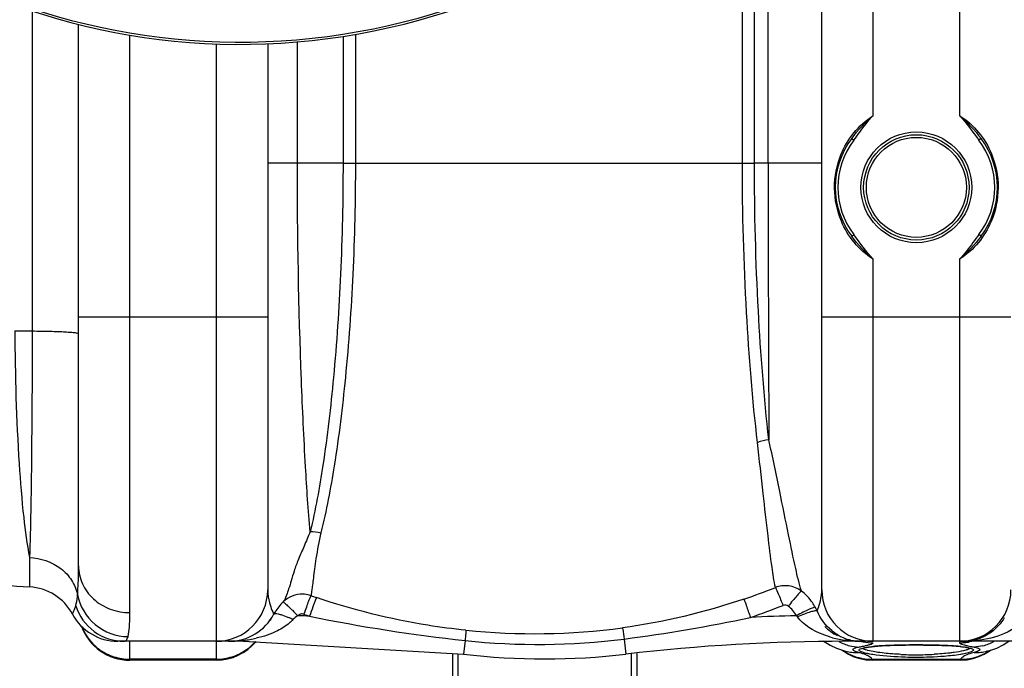
# Model space of a CAD drawing. Units: millimetres. Extents: x -1939 to 4034, y -305 to 3543.
# Drawn here: x -777 to -413, y 149 to 389 of the extents above; entities that cross this region are included whole.
import ezdxf

# ---------------------------------------------------------------- set-up
doc = ezdxf.new("R2010")
doc.units = ezdxf.units.MM
doc.header["$LTSCALE"] = 46.255
doc.header["$PDMODE"] = 3
doc.header["$PDSIZE"] = 0.3125
doc.layers.get('0').update_dxf_attribs({"linetype": 'CONTINUOUS'})
doc.layers.get('Defpoints').update_dxf_attribs({"linetype": 'CONTINUOUS'})
doc.layers.add('AM_5', color=3, linetype='CONTINUOUS', lineweight=25)
doc.layers.add('RUNDUNGEN', color=7, linetype='CONTINUOUS')
doc.styles.get("Standard").update_dxf_attribs({"font": 'txt', "width": 0.7})
doc.dimstyles.new('AM_DIN$0', dxfattribs={"dimtxt": 3.5, "dimasz": 2.5, "dimexe": 1, "dimexo": 1, "dimgap": 1.5, "dimtad": 1, "dimdsep": 46, "dimtxsty": 'STANDARD', "dimcen": 0, "dimclrd": 256, "dimclre": 256, "dimclrt": 2, "dimadec": 0, "dimazin": 2, "dimtp": 0.1, "dimtm": 0.1, "dimtfac": 0.71, "dimtdec": 3, "dimtmove": 0, "dimatfit": 3, "dimfxl": 1, "dimlwd": -1, "dimlwe": -1, "dimarcsym": 0})

# ---------------------------------------------------------------- blocks, each defined once
blk = doc.blocks.new('*D15')
at = {"layer": 'AM_5', "ltscale": 10, "transparency": 16777216}
for p, q in [((-722.53, 1230.23), (2558.95, 1230.23)), ((2557.95, 1200.23), (2557.95, 26.26)), ((-461.57, -3.74), (2558.95, -3.74))]:
    blk.add_line(p, q, dxfattribs=at)
for points in [[(2552.95, 1200.23), (2562.95, 1200.23), (2557.95, 1230.23)], [(2552.95, 26.26), (2562.95, 26.26), (2557.95, -3.74)]]:
    blk.add_solid(points, dxfattribs=at)
at = {"layer": 'Defpoints', "color": 0, "ltscale": 10, "transparency": 16777216}
for p in [(-723.53, 1230.23), (-462.57, -3.74), (2557.95, -3.74)]:
    blk.add_point(p, dxfattribs=at)
at = {"layer": 'AM_5', "color": 2, "ltscale": 10, "transparency": 16777216, "insert": (2525.45, 613.24), "char_height": 35, "attachment_point": 5, "rotation": 90}
blk.add_mtext('1180', dxfattribs=at)

msp = doc.modelspace()

# ---------------------------------------------------------------- linework, layer by layer
at = {"color": 7, "linetype": 'Continuous'}
for p, q in [((-480.432, 178.227), (-480.432, 505.534)), ((-755.432, 187.16), (-755.432, 387.578)), ((-685.432, 380.373), (-685.432, 178.227)), ((-683.166, 169.227), (-682.72, 170.01)), ((-682.723, 170.005), (-683.165, 169.229)), ((-683.165, 169.228), (-683.165, 169.229)), ((-694.37, 159.227), (-740.9, 159.227)), ((-694.37, 159.227), (-612.986, 154.48)), ((-479.921, 159.38), (-477.33, 157.753)), ((-477.33, 157.753), (-474.948, 156.656)), ((-474.948, 156.656), (-472.753, 155.894)), ((-395.605, 159.227), (-471.495, 159.227)), ((-465.79, 159.227), (-465.789, 159.227)), ((-463.859, 156.989), (-463.017, 157.116)), ((-460.907, 157.347), (-459.644, 157.45)), ((-456.716, 157.626), (-455.059, 157.698)), ((-447.342, 157.861), (-445.432, 157.867)), ((-445.432, 157.867), (-442.808, 157.855)), ((-442.808, 157.855), (-440.407, 157.824)), ((-440.407, 157.824), (-438.132, 157.773)), ((-438.132, 157.773), (-436.006, 157.706)), ((-436.006, 157.706), (-434.045, 157.621)), ((-427.658, 159.227), (-427.655, 159.227)), ((-427.046, 156.996), (-426.233, 156.843)), ((-426.233, 156.843), (-425.633, 156.693)), ((-425.633, 156.693), (-425.451, 156.636)), ((-415.707, 156.74), (-413.336, 157.86)), ((-413.336, 157.86), (-411.208, 159.227)), ((-616.894, 145.227), (-616.894, 154.708)), ((-614.894, 145.227), (-614.894, 154.591)), ((-550.894, 154.595), (-550.894, 145.227)), ((-548.894, 154.712), (-548.894, 145.227)), ((-472.845, 155.926), (-472.324, 155.53)), ((-472.753, 155.894), (-471.66, 155.584)), ((-472.324, 155.53), (-470.52, 154.444)), ((-471.726, 155.601), (-471.66, 155.584)), ((-471.726, 155.601), (-471.623, 155.573)), ((-470.52, 154.444), (-468.541, 153.537)), ((-419.138, 155.601), (-419.213, 155.581)), ((-418.476, 155.575), (-418.019, 155.925)), ((-704.432, 152.227), (-736.432, 152.227)), ((-464.13, 152.396), (-461.596, 152.227)), ((-429.25, 152.227), (-461.614, 152.227)), ((-461.594, 152.227), (-461.595, 152.227)), ((-429.27, 152.227), (-429.27, 152.227)), ((-429.269, 152.227), (-426.683, 152.403))]:
    msp.add_line(p, q, dxfattribs=at)
at = {"color": 9, "linetype": 'Continuous'}
for p, q in [((-500.251, 336.238), (-500.251, 475.786)), ((-505.334, 336.233), (-505.334, 469.442)), ((-509.787, 336.227), (-509.787, 464.237)), ((-772.556, 392.531), (-772.556, 274.077)), ((-736.432, 169.84), (-736.432, 383.61)), ((-657.556, 383.102), (-657.556, 336.227)), ((-652.972, 383.853), (-652.972, 336.227)), ((-704.432, 380.348), (-704.432, 159.227)), ((-674.446, 336.227), (-674.446, 381.067)), ((-674.446, 336.227), (-685.432, 336.227)), ((-657.556, 336.227), (-674.446, 336.227)), ((-657.556, 336.227), (-505.334, 336.227)), ((-500.251, 336.238), (-505.334, 336.233)), ((-480.432, 336.227), (-500.251, 336.227)), ((-685.432, 279.227), (-755.432, 279.227)), ((-410.432, 279.227), (-480.432, 279.227)), ((-461.432, 159.227), (-461.432, 279.227)), ((-429.432, 279.227), (-429.432, 159.227)), ((-778.979, 274.077), (-772.556, 274.077)), ((-773.567, 190.25), (-773.567, 184.916)), ((-773.567, 184.916), (-773.566, 180.551)), ((-773.566, 180.551), (-773.567, 179.331)), ((-683.272, 169.446), (-683.165, 169.229)), ((-683.165, 169.229), (-683.165, 169.229)), ((-736.432, 152.227), (-736.432, 159.042)), ((-704.432, 159.042), (-704.432, 152.227)), ((-694.37, 159.553), (-694.37, 159.227)), ((-612.397, 159.523), (-612.986, 154.48)), ((-553.532, 160.068), (-552.879, 154.48)), ((-471.495, 159.599), (-471.495, 159.326)), ((-471.495, 159.326), (-471.495, 159.227)), ((-429.432, 158.917), (-429.432, 158.675)), ((-704.432, 152.589), (-736.432, 152.589)), ((-461.595, 152.227), (-461.746, 152.589)), ((-461.746, 152.589), (-429.119, 152.589)), ((-429.119, 152.589), (-429.27, 152.227))]:
    msp.add_line(p, q, dxfattribs=at)
at = {"color": 7, "linetype": 'Continuous'}
for points in [[(-465.754, 156.495), (-465.73, 156.508), (-465.509, 156.602), (-465.106, 156.728), (-464.559, 156.858), (-463.859, 156.989)], [(-463.017, 157.116), (-462.031, 157.236), (-460.907, 157.347)], [(-459.644, 157.45), (-458.246, 157.544), (-456.716, 157.626)], [(-455.059, 157.698), (-453.283, 157.758), (-451.396, 157.805)], [(-451.396, 157.805), (-449.411, 157.84), (-447.342, 157.861)], [(-434.045, 157.621), (-432.263, 157.522), (-430.667, 157.408)], [(-430.667, 157.408), (-429.263, 157.281), (-428.054, 157.143), (-427.046, 156.996)], [(-419.213, 155.581), (-417.899, 155.96), (-415.707, 156.74)], [(-468.541, 153.537), (-466.404, 152.844), (-464.13, 152.396)], [(-426.683, 152.403), (-424.402, 152.859), (-422.261, 153.562)], [(-422.261, 153.562), (-420.281, 154.478), (-418.476, 155.575)], [(-419.338, 155.552), (-419.428, 155.517), (-419.302, 155.556), (-419.138, 155.601)]]:
    msp.add_lwpolyline(points, dxfattribs=at)
for centre, radius, start, end in [((-695.432, 627.227), 247.056, 195, 165), ((-769.011, 279.227), 100, 224.99883, 267.38884), ((-774.432, 160.35), 19, 28.06239, 87.38884), ((-704.432, 178.227), 19, 270, 0), ((-672.73, 166.661), 9.997, 88.13401, 134.397), ((-672.736, 166.627), 10.031, 74.50927, 88.10673), ((-672.726, 166.676), 9.981, 70.99093, 74.48664), ((-461.432, 178.227), 19, 180, 270), ((-429.432, 178.227), 19, 270, 0), ((-666.356, 160.166), 19.098, 134.42783, 148.9874), ((-740.9, 178.227), 19, 208.06239, 270), ((-740.899, 178.227), 19, 208.06106, 269.99718), ((-699.899, 178.227), 19, 270, 332.13645), ((-736.432, 171.227), 19, 199.64711, 270), ((-465.966, 178.227), 19, 225.28011, 242.7445), ((-704.432, 171.227), 19, 270, 320.69678), ((-471.495, -540.773), 700, 89.999993, 96.676425), ((-465.821, 176.306), 17.078, 256.70343, 263.8331), ((-465.794, 176.573), 17.346, 263.83662, 269.29694), ((-465.789, 179.857), 20.63, 268.62062, 269.99817), ((-465.787, 177.033), 17.807, 269.29309, 269.9916), ((-582.932, 411.227), 258.5, 263.32357, 276.67643)]:
    msp.add_arc(centre, radius, start, end, dxfattribs=at)
at = {"color": 9, "linetype": 'Continuous'}
for centre, radius, start, end in [((-695.432, 627.227), 246.237, 195, 165), ((18955.776, 333.066), 19456.027, 179.9906587, 180.2924904), ((-584.081, 396.348), 233.809, 288.65784, 291.71004), ((-668.842, 178.238), 16.59, 180.03847, 185.7302), ((-584.825, 421.331), 259.417, 250.95516, 251.44081), ((-499.671, 162.565), 19.231, 34.75712, 52.48686), ((-424.033, 85.645), 259.464, 160.56935, 161.37326), ((-584.135, 396.038), 240.731, 288.7338, 291.79823), ((-499.712, 162.551), 19.273, 28.7969, 34.72152), ((-499.625, 162.616), 19.166, 24.17071, 28.75453), ((-692.696, 134.77), 36.474, 62.88789, 65.88302), ((-694.37, -540.773), 709.714, 88.024706, 88.373836), ((-584.884, 422.19), 267.541, 250.98483, 251.47046), ((-546.463, 769.388), 613.419, 258.390538, 263.829548), ((-624.577, 715.799), 560.254, 277.28526, 282.13327), ((-471.495, -540.773), 709.714, 91.480689, 92.852936), ((-494.013, 164.783), 5.73, 37.16895, 43.16694), ((-736.775, 171.393), 18.663, 201.12348, 207.28633), ((-586.89, 411.424), 249.39, 264.20439, 277.54579), ((-700.365, 207.826), 48.644, 277.07951, 282.69165), ((-466.658, 198.004), 38.702, 255.40031, 259.00892), ((-465.764, 176.339), 17.128, 238.82872, 244.58024), ((-465.837, 176.195), 16.967, 244.59493, 256.66733), ((-699.899, 206.505), 47.279, 269.9998, 271.72106), ((-699.862, 205.673), 46.445, 271.70704, 276.79172), ((-704.349, 171.602), 18.997, 305.69596, 314.65128), ((-704.322, 171.575), 18.959, 314.65058, 319.21203), ((-585.295, 411.477), 253.408, 263.86046, 277.20064), ((-465.909, 174.026), 16.972, 241.11999, 255.73978), ((-466.054, 201.133), 41.888, 259.01442, 262.53654), ((-465.998, 200.975), 41.74, 262.43239, 263.55742), ((-465.812, 202.895), 43.668, 263.59679, 270.0293), ((-461.382, 177.932), 19.259, 256.8438, 258.75366), ((-461.416, 177.726), 19.05, 258.73166, 269.95099), ((-454.54, 85.68), 71.957, 94.46857, 95.47179), ((-452.721, 62.585), 95.123, 93.69538, 94.47692), ((-450.587, 29.406), 128.371, 92.51137, 93.6915), ((-448.476, -15.335), 173.162, 92.12423, 92.56057), ((-447.13, -52.416), 210.267, 91.41347, 92.11624), ((-445.7, -110.901), 268.769, 90.16481, 91.41051), ((-445.433, -142.55), 300.419, 89.99992, 90.1985), ((-445.382, -130.629), 288.498, 89.04539, 90.01006), ((-444.894, -99.31), 257.176, 88.74599, 89.03784), ((-444.536, -82.794), 240.655, 88.56303, 88.74496), ((-444.014, -62.456), 220.311, 88.17881, 88.56622), ((-443.307, -40.003), 197.847, 87.91413, 88.17674), ((-442.751, -24.668), 182.502, 87.70582, 87.91343), ((-441.764, -0.693), 158.506, 87.11149, 87.71533), ((-440.612, 22.541), 135.244, 86.82149, 87.10309), ((-439.912, 35.149), 122.616, 86.52762, 86.82149), ((-438.568, 56.697), 101.026, 85.62854, 86.54798), ((-437.193, 75.064), 82.608, 85.2896, 85.60849), ((-436.324, 85.529), 72.107, 84.73452, 85.29498), ((-435.123, 98.486), 59.094, 83.97417, 84.74092), ((-429.437, 177.508), 18.832, 270.01405, 275.56016), ((-427.659, 175.111), 15.885, 270.00566, 275.47282), ((-427.657, 200.801), 41.574, 269.9996, 273.04738), ((-429.471, 177.869), 19.195, 275.55626, 281.25006), ((-414.867, 208.868), 52.579, 257.31453, 258.4829), ((-427.703, 175.432), 16.208, 275.51924, 287.35621), ((-427.633, 200.332), 41.105, 273.04809, 276.29073), ((-410.273, 231.359), 75.535, 258.47404, 259.47599), ((-424.957, 174.025), 16.972, 284.26623, 298.88427), ((-736.438, 171.754), 19.166, 234.38141, 252.17942), ((-736.413, 171.935), 19.346, 252.27179, 269.94196), ((-704.452, 171.935), 19.346, 270.05804, 287.72816), ((-704.4, 171.706), 19.112, 287.78871, 296.71997), ((-704.379, 171.665), 19.067, 296.71893, 303.9867), ((-704.285, 171.52), 18.893, 303.99585, 305.68247), ((-462.156, 171.162), 18.559, 236.71596, 248.19696), ((-467.655, 170.865), 15.795, 255.31492, 273.11731), ((-462.111, 171.32), 18.723, 248.24903, 255.77234), ((-473.839, 127.979), 28.014, 74.1506, 75.43897), ((-462.024, 171.641), 19.055, 255.75772, 259.58249), ((-445.573, 277.128), 122.884, 267.36387, 268.73715), ((-445.424, 282.681), 128.439, 268.72541, 269.99624), ((-445.348, 277.661), 123.419, 269.96084, 273.00303), ((-428.836, 171.621), 19.034, 269.14938, 283.37419), ((-429.187, 163.725), 8.058, 288.6573, 290.653), ((-428.766, 171.355), 18.759, 283.35284, 291.74525), ((-423.209, 170.865), 15.795, 266.88044, 284.65343), ((-428.709, 171.163), 18.559, 291.80285, 303.28346), ((-462.033, 171.566), 18.979, 259.56767, 270.86741)]:
    msp.add_arc(centre, radius, start, end, dxfattribs=at)
for points, knots in [([(-669.728, 199.744), (-670.426, 207.77), (-671.671, 226.472), (-673.786, 271.954), (-674.444, 309.435), (-674.446, 336.227)], [0, 0, 0, 0, 0.1769451, 0.4115805, 1, 1, 1, 1]), ([(-657.556, 336.227), (-657.556, 322.502), (-658.131, 296.024), (-660.63, 258.712), (-664.347, 226.889), (-667.742, 207.88), (-669.728, 199.744)], [0, 0, 0, 0, 0.2999521, 0.5786132, 0.816979, 1, 1, 1, 1]), ([(-652.972, 336.227), (-652.972, 322.489), (-653.578, 295.972), (-656.21, 258.585), (-660.122, 226.657), (-663.691, 207.573), (-665.771, 199.4)], [0, 0, 0, 0, 0.2993185, 0.5776793, 0.8162545, 1, 1, 1, 1]), ([(-504.207, 232.796), (-506.082, 248.777), (-508.842, 283.231), (-509.792, 317.776), (-509.787, 336.227)], [0, 0, 0, 0, 0.4658389, 1, 1, 1, 1]), ([(-499.998, 233.745), (-501.784, 249.606), (-504.426, 283.746), (-505.341, 317.972), (-505.334, 336.233)], [0, 0, 0, 0, 0.4664001, 1, 1, 1, 1]), ([(-778.979, 274.077), (-778.895, 257.68), (-778.279, 234.63), (-776.026, 206.695), (-774.52, 195.147), (-773.567, 190.25)], [0, 0, 0, 0, 0.5850523, 0.8219784, 1, 1, 1, 1]), ([(-772.556, 274.077), (-772.572, 257.666), (-772.741, 229.722), (-773.144, 201.776), (-773.567, 190.25)], [0, 0, 0, 0, 0.5872543, 1, 1, 1, 1]), ([(-772.556, 274.077), (-770.331, 274.065), (-767.115, 274.021), (-763.053, 273.892), (-760.496, 273.776), (-758.462, 273.634), (-756.836, 273.497), (-756.05, 273.328), (-755.432, 273.221), (-755.432, 273.098)], [0, 0, 0, 0, 0.3880566, 0.5602336, 0.7097801, 0.8318077, 0.9224377, 0.9785955, 1, 1, 1, 1]), ([(-487.96, 177.82), (-488.791, 180.556), (-490.418, 187.47), (-492.95, 199.776), (-496.154, 215.669), (-498.593, 227.394), (-499.998, 233.746)], [0, 0, 0, 0, 0.1499132, 0.3720353, 0.6589267, 1, 1, 1, 1]), ([(-497.593, 179.124), (-498.12, 181.596), (-499.06, 187.997), (-500.482, 199.592), (-502.241, 214.994), (-503.492, 226.492), (-504.207, 232.796)], [0, 0, 0, 0, 0.1401976, 0.3584802, 0.6480976, 1, 1, 1, 1]), ([(-669.728, 199.745), (-670.468, 197.988), (-671.893, 194.589), (-673.986, 189.796), (-675.658, 185.528), (-676.604, 181.793), (-677.597, 178.841), (-678.378, 176.518), (-679.027, 174.902), (-679.475, 174.058), (-679.724, 173.804)], [0, 0, 0, 0, 0.2053386, 0.3970066, 0.5636233, 0.6982017, 0.8114481, 0.8992235, 0.9616604, 1, 1, 1, 1]), ([(-665.771, 199.4), (-666.441, 196.228), (-667.303, 191.753), (-668.124, 186.155), (-668.497, 182.877), (-668.835, 180.251), (-669.075, 178.272), (-669.284, 176.974), (-669.383, 176.311), (-669.475, 176.113)], [0, 0, 0, 0, 0.4123265, 0.5792198, 0.7193258, 0.8317748, 0.9161956, 0.9722808, 1, 1, 1, 1]), ([(-773.567, 190.25), (-769.475, 190.083), (-763.247, 187.959), (-757.722, 182.047), (-756.168, 178.378), (-755.769, 176.515)], [0, 0, 0, 0, 0.5135796, 0.7609971, 1, 1, 1, 1]), ([(-755.769, 176.515), (-755.704, 177.236), (-755.466, 180.779), (-755.433, 184.333), (-755.432, 187.16)], [0, 0, 0, 0, 0.2038275, 1, 1, 1, 1]), ([(-755.432, 187.16), (-755.432, 184.898), (-754.408, 180.259), (-750.115, 174.507), (-743.811, 170.715), (-738.896, 169.84), (-736.432, 169.84)], [0, 0, 0, 0, 0.2392264, 0.4849009, 0.7394155, 1, 1, 1, 1]), ([(-487.96, 177.82), (-489.299, 178.819), (-492.546, 180.152), (-496.03, 179.728), (-497.593, 179.124)], [0, 0, 0, 0, 0.4991548, 1, 1, 1, 1]), ([(-497.593, 179.124), (-497.168, 178.397), (-496.274, 176.16), (-495.324, 173.963), (-494.743, 172.52)], [0, 0, 0, 0, 0.351114, 1, 1, 1, 1]), ([(-756.473, 172.344), (-756.388, 172.606), (-756.028, 173.973), (-755.87, 175.383), (-755.769, 176.515)], [0, 0, 0, 0, 0.1947496, 1, 1, 1, 1]), ([(-755.769, 176.515), (-754.994, 172.299), (-750.265, 164.161), (-741.421, 161.001), (-737.105, 160.96)], [0, 0, 0, 0, 0.4982439, 1, 1, 1, 1]), ([(-685.349, 176.581), (-685.321, 176.301), (-685.192, 175.261), (-684.975, 174.234), (-684.777, 173.494)], [0, 0, 0, 0, 0.2692407, 1, 1, 1, 1]), ([(-669.474, 176.113), (-669.526, 176.082), (-669.592, 175.863), (-669.784, 175.496), (-670.021, 174.856), (-670.492, 173.641), (-671.177, 171.742), (-671.748, 170.128), (-672.054, 169.248)], [0, 0, 0, 0, 0.0246251, 0.0840465, 0.1765495, 0.2993711, 0.6192011, 1, 1, 1, 1]), ([(-667.394, 175.404), (-667.477, 175.349), (-667.566, 174.971), (-667.881, 174.34), (-668.249, 173.252), (-668.554, 172.43), (-668.72, 171.96)], [0, 0, 0, 0, 0.0813, 0.2833035, 0.5955563, 1, 1, 1, 1]), ([(-612.074, 163.308), (-616.784, 163.787), (-635.525, 166.264), (-653.966, 170.896), (-667.394, 175.404)], [0, 0, 0, 0, 0.2505142, 1, 1, 1, 1]), ([(-487.957, 177.818), (-488.199, 177.677), (-488.766, 177.047), (-489.84, 175.891), (-491.238, 174.2), (-492.266, 172.926), (-492.81, 172.235)], [0, 0, 0, 0, 0.1135117, 0.3361954, 0.6438478, 1, 1, 1, 1]), ([(-482.139, 170.463), (-481.956, 170.899), (-480.999, 173.373), (-480.432, 176.043), (-480.433, 178.226)], [0, 0, 0, 0, 0.1779263, 1, 1, 1, 1]), ([(-757.666, 169.288), (-757.648, 169.287), (-757.643, 169.395), (-757.554, 169.502), (-757.46, 169.769), (-757.231, 170.269), (-756.889, 171.144), (-756.617, 171.904), (-756.473, 172.344)], [0, 0, 0, 0, 0.016584, 0.0659119, 0.1475319, 0.2606056, 0.5761025, 1, 1, 1, 1]), ([(-756.473, 172.344), (-755.27, 168.63), (-750.406, 161.79), (-742.405, 159.227), (-738.513, 159.227)], [0, 0, 0, 0, 0.5008306, 1, 1, 1, 1]), ([(-684.777, 173.494), (-684.645, 173), (-684.221, 171.622), (-683.673, 170.285), (-683.272, 169.446)], [0, 0, 0, 0, 0.3548127, 1, 1, 1, 1]), ([(-679.723, 173.804), (-679.685, 173.838), (-679.493, 173.623), (-679.201, 173.447), (-678.677, 172.943), (-678.013, 172.342), (-677.198, 171.562), (-675.92, 170.328), (-674.922, 169.34), (-674.238, 168.655)], [0, 0, 0, 0, 0.0203272, 0.076785, 0.1679332, 0.2909239, 0.4413216, 0.6143711, 1, 1, 1, 1]), ([(-509.282, 174.828), (-508.915, 174.081), (-508.152, 171.795), (-507.327, 169.545), (-506.819, 168.061)], [0, 0, 0, 0, 0.3466244, 1, 1, 1, 1]), ([(-482.822, 171.835), (-482.91, 171.859), (-483.179, 171.797), (-483.958, 171.563), (-485.384, 170.937), (-487.461, 169.95), (-489.008, 169.145), (-489.834, 168.703)], [0, 0, 0, 0, 0.035387, 0.1019088, 0.3220727, 0.6352987, 1, 1, 1, 1]), ([(-737.105, 160.96), (-736.784, 162.101), (-736.491, 165.086), (-736.432, 168.052), (-736.432, 169.84)], [0, 0, 0, 0, 0.3985843, 1, 1, 1, 1]), ([(-683.167, 169.227), (-683.042, 169.459), (-682.05, 169.542), (-681.354, 169.348), (-680.837, 169.203)], [0, 0, 0, 0, 0.328843, 1, 1, 1, 1]), ([(-680.837, 169.203), (-680.609, 169.139), (-679.573, 168.817), (-678.566, 168.407), (-677.793, 168.061)], [0, 0, 0, 0, 0.2187387, 1, 1, 1, 1]), ([(-672.054, 169.248), (-672.426, 169.377), (-673.266, 169.407), (-673.975, 168.954), (-674.229, 168.654)], [0, 0, 0, 0, 0.5005394, 1, 1, 1, 1]), ([(-482.143, 170.463), (-482.221, 170.52), (-482.509, 170.54), (-483.317, 170.449), (-484.815, 170.028), (-486.976, 169.273), (-488.588, 168.616), (-489.447, 168.245)], [0, 0, 0, 0, 0.0375865, 0.1042484, 0.3231834, 0.6353448, 1, 1, 1, 1]), ([(-476.413, 160.552), (-477.615, 160.865), (-482.441, 162.382), (-487.127, 165.181), (-489.447, 168.245)], [0, 0, 0, 0, 0.244274, 1, 1, 1, 1]), ([(-474.629, 161.684), (-475.358, 162.125), (-478.532, 164.376), (-480.929, 167.684), (-482.139, 170.463)], [0, 0, 0, 0, 0.2194051, 1, 1, 1, 1]), ([(-403.815, 168.94), (-405.944, 165.86), (-412.427, 161.566), (-419.581, 159.866), (-423.129, 159.475)], [0, 0, 0, 0, 0.5118936, 1, 1, 1, 1]), ([(-412.888, 167.895), (-414.126, 165.893), (-417.084, 162.589), (-420.994, 160.547), (-422.868, 159.962)], [0, 0, 0, 0, 0.5452058, 1, 1, 1, 1]), ([(-676.074, 167.237), (-676.48, 166.8), (-678.182, 165.188), (-680.189, 163.926), (-681.742, 163.136)], [0, 0, 0, 0, 0.2552198, 1, 1, 1, 1]), ([(-554.141, 164.193), (-554.11, 164.043), (-553.899, 162.669), (-553.703, 161.293), (-553.533, 160.068)], [0, 0, 0, 0, 0.1102961, 1, 1, 1, 1]), ([(-612.074, 163.309), (-612.06, 162.929), (-612.23, 161.666), (-612.312, 160.405), (-612.396, 159.523)], [0, 0, 0, 0, 0.3001721, 1, 1, 1, 1]), ([(-738.513, 159.227), (-738.4, 159.227), (-737.873, 159.321), (-737.543, 159.831), (-737.375, 160.2)], [0, 0, 0, 0, 0.2180982, 1, 1, 1, 1]), ([(-468.69, 156.511), (-468.646, 156.54), (-468.422, 156.668), (-468.177, 156.754), (-467.98, 156.815)], [0, 0, 0, 0, 0.2011317, 1, 1, 1, 1]), ([(-467.98, 156.815), (-467.896, 156.841), (-467.506, 156.953), (-467.108, 157.037), (-466.796, 157.095)], [0, 0, 0, 0, 0.2169282, 1, 1, 1, 1]), ([(-466.796, 157.095), (-466.581, 157.135), (-465.797, 157.284), (-465.016, 157.445), (-464.451, 157.572)], [0, 0, 0, 0, 0.2744539, 1, 1, 1, 1]), ([(-460.341, 154.13), (-461.097, 154.233), (-462.456, 154.439), (-464.238, 154.815), (-465.413, 155.142), (-466.075, 155.449), (-466.438, 155.643), (-466.695, 156.129), (-465.978, 156.535), (-465.064, 156.793), (-464.198, 156.955), (-463.694, 157.032)], [0, 0, 0, 0, 0.2332719, 0.4201234, 0.5566945, 0.6055402, 0.6418372, 0.6845444, 0.7399182, 0.8440228, 1, 1, 1, 1]), ([(-464.628, 156.227), (-464.711, 156.26), (-464.98, 156.375), (-465.246, 156.514), (-465.398, 156.649)], [0, 0, 0, 0, 0.3065111, 1, 1, 1, 1]), ([(-464.451, 157.572), (-464.292, 157.608), (-463.732, 157.738), (-463.176, 157.881), (-462.782, 157.998)], [0, 0, 0, 0, 0.2845675, 1, 1, 1, 1]), ([(-463.694, 157.032), (-463.522, 157.059), (-462.76, 157.168), (-461.994, 157.252), (-461.401, 157.309)], [0, 0, 0, 0, 0.2259716, 1, 1, 1, 1]), ([(-462.782, 157.998), (-462.677, 158.029), (-462.335, 158.135), (-461.996, 158.255), (-461.774, 158.367)], [0, 0, 0, 0, 0.3061528, 1, 1, 1, 1]), ([(-461.774, 158.367), (-461.728, 158.39), (-461.604, 158.459), (-461.46, 158.553), (-461.436, 158.646)], [0, 0, 0, 0, 0.3496104, 1, 1, 1, 1]), ([(-461.436, 158.646), (-461.435, 158.651), (-461.433, 158.66), (-461.432, 158.67), (-461.432, 158.675)], [0, 0, 0, 0, 0.5075433, 1, 1, 1, 1]), ([(-429.432, 158.675), (-429.432, 158.577), (-429.128, 158.362), (-428.576, 158.146), (-427.606, 157.85), (-426.853, 157.672), (-426.414, 157.572)], [0, 0, 0, 0, 0.0902466, 0.2823294, 0.5857146, 1, 1, 1, 1]), ([(-428.92, 157.254), (-428.686, 157.229), (-427.855, 157.136), (-427.026, 157.019), (-426.436, 156.908)], [0, 0, 0, 0, 0.2814673, 1, 1, 1, 1]), ([(-426.436, 156.908), (-426.322, 156.887), (-425.922, 156.807), (-425.524, 156.712), (-425.245, 156.625)], [0, 0, 0, 0, 0.2833371, 1, 1, 1, 1]), ([(-425.465, 156.65), (-425.513, 156.608), (-425.782, 156.41), (-426.093, 156.28), (-426.345, 156.185)], [0, 0, 0, 0, 0.1913824, 1, 1, 1, 1]), ([(-424.069, 157.095), (-423.529, 156.994), (-422.854, 156.873), (-421.934, 156.423), (-421.932, 156.179)], [0, 0, 0, 0, 0.6922671, 1, 1, 1, 1]), ([(-466.796, 155.093), (-467.193, 155.196), (-467.855, 155.408), (-468.583, 155.687), (-469.055, 156.166), (-468.804, 156.435), (-468.69, 156.511)], [0, 0, 0, 0, 0.4273628, 0.707764, 0.8565231, 1, 1, 1, 1]), ([(-463.507, 153.94), (-463.615, 153.994), (-464.089, 154.217), (-464.578, 154.407), (-464.958, 154.541)], [0, 0, 0, 0, 0.2307827, 1, 1, 1, 1]), ([(-463.477, 155.858), (-463.587, 155.887), (-463.975, 155.995), (-464.359, 156.12), (-464.628, 156.227)], [0, 0, 0, 0, 0.281714, 1, 1, 1, 1]), ([(-461.746, 152.589), (-461.833, 152.716), (-462.318, 153.286), (-462.978, 153.678), (-463.507, 153.94)], [0, 0, 0, 0, 0.2069654, 1, 1, 1, 1]), ([(-459.645, 155.122), (-460.019, 155.175), (-461.304, 155.373), (-462.585, 155.619), (-463.477, 155.858)], [0, 0, 0, 0, 0.2901392, 1, 1, 1, 1]), ([(-445.432, 153.253), (-446.803, 153.253), (-451.781, 153.329), (-456.764, 153.643), (-460.341, 154.13)], [0, 0, 0, 0, 0.2751782, 1, 1, 1, 1]), ([(-451.224, 154.374), (-452, 154.41), (-454.814, 154.569), (-457.623, 154.832), (-459.645, 155.122)], [0, 0, 0, 0, 0.2753982, 1, 1, 1, 1]), ([(-432.038, 153.941), (-433.031, 153.828), (-437.484, 153.405), (-441.96, 153.253), (-445.432, 153.253)], [0, 0, 0, 0, 0.2235624, 1, 1, 1, 1]), ([(-431.441, 155.09), (-431.993, 155.013), (-434.465, 154.705), (-436.952, 154.514), (-438.882, 154.412)], [0, 0, 0, 0, 0.2238877, 1, 1, 1, 1]), ([(-428.308, 154.478), (-428.585, 154.427), (-429.824, 154.216), (-431.07, 154.051), (-432.038, 153.941)], [0, 0, 0, 0, 0.2246853, 1, 1, 1, 1]), ([(-427.133, 155.928), (-427.418, 155.847), (-428.837, 155.488), (-430.285, 155.251), (-431.441, 155.09)], [0, 0, 0, 0, 0.2023382, 1, 1, 1, 1]), ([(-427.358, 153.94), (-427.557, 153.842), (-428.207, 153.489), (-428.825, 153.02), (-429.119, 152.589)], [0, 0, 0, 0, 0.2985215, 1, 1, 1, 1]), ([(-424.559, 156.335), (-424.469, 156.278), (-424.306, 156.168), (-424.262, 155.856), (-424.509, 155.607), (-425.132, 155.251), (-426.439, 154.852), (-427.603, 154.606), (-428.308, 154.478)], [0, 0, 0, 0, 0.0655862, 0.1123995, 0.1725029, 0.2645569, 0.5592339, 1, 1, 1, 1]), ([(-424.069, 155.093), (-424.39, 155.01), (-425.51, 154.698), (-426.614, 154.309), (-427.358, 153.94)], [0, 0, 0, 0, 0.2856753, 1, 1, 1, 1]), ([(-425.245, 156.625), (-425.175, 156.603), (-424.939, 156.524), (-424.707, 156.428), (-424.559, 156.335)], [0, 0, 0, 0, 0.2966927, 1, 1, 1, 1]), ([(-422.171, 155.826), (-422.265, 155.756), (-422.86, 155.418), (-423.524, 155.235), (-424.069, 155.093)], [0, 0, 0, 0, 0.1724309, 1, 1, 1, 1]), ([(-421.932, 156.179), (-421.932, 156.08), (-422.025, 155.943), (-422.134, 155.854), (-422.171, 155.826)], [0, 0, 0, 0, 0.6816255, 1, 1, 1, 1])]:
    msp.add_open_spline(points, degree=3, knots=knots, dxfattribs=at)
for points in [[(-499.998, 233.745), (-501.432, 233.634), (-502.867, 233.32), (-504.207, 232.796)], [(-509.282, 174.827), (-523.84, 169.907), (-538.909, 166.227), (-554.141, 164.193)], [(-492.81, 172.235), (-493.323, 172.636), (-494.138, 172.762), (-494.743, 172.52)], [(-489.834, 168.703), (-490.565, 170.058), (-491.596, 171.288), (-492.81, 172.235)], [(-674.238, 168.655), (-674.909, 168.27), (-675.547, 167.802), (-676.074, 167.237)], [(-684.134, 167.236), (-684.351, 167.152), (-684.559, 167.013), (-684.699, 166.827)], [(-753.362, 162.838), (-752.015, 160.228), (-749.985, 157.886), (-747.6, 156.174)], [(-737.375, 160.2), (-737.264, 160.445), (-737.178, 160.701), (-737.105, 160.96)], [(-681.742, 163.136), (-684.239, 161.867), (-686.945, 160.986), (-689.677, 160.371)], [(-696.008, 159.629), (-695.473, 159.741), (-694.895, 159.705), (-694.37, 159.553)], [(-469.749, 159.686), (-470.319, 159.806), (-470.936, 159.764), (-471.495, 159.599)], [(-470.09, 157.577), (-469.014, 157.305), (-467.905, 157.14), (-466.796, 157.095)], [(-420.775, 157.577), (-421.851, 157.304), (-422.96, 157.139), (-424.069, 157.095)], [(-464.958, 154.541), (-465.364, 154.683), (-465.775, 154.81), (-466.188, 154.928)], [(-426.61, 156.09), (-426.783, 156.032), (-426.957, 155.978), (-427.133, 155.928)]]:
    msp.add_open_spline(points, degree=3, dxfattribs=at)
at = {"color": 7, "linetype": 'Continuous'}
msp.add_open_spline([(-669.742, 199.831), (-668.413, 199.91), (-667.052, 199.762), (-665.77, 199.404)], degree=3, dxfattribs=at)
at = {"layer": 'RUNDUNGEN', "color": 9, "linetype": 'Continuous'}
for p, q in [((-429.432, 900.675), (-429.432, 353.779)), ((-461.432, 353.779), (-461.432, 547.998)), ((-469.353, 345.332), (-468.555, 344.729)), ((-421.512, 345.332), (-422.309, 344.729)), ((-469.353, 309.121), (-468.555, 309.725)), ((-421.512, 309.121), (-422.309, 309.725)), ((-461.432, 279.227), (-461.432, 300.674)), ((-429.433, 300.675), (-429.432, 279.227))]:
    msp.add_line(p, q, dxfattribs=at)
for radius in [20.5, 18.5]:
    msp.add_circle((-445.432, 327.227), radius, dxfattribs=at)
at = {"layer": 'RUNDUNGEN', "color": 7, "linetype": 'Continuous'}
msp.add_circle((-445.432, 327.227), 19.5, dxfattribs=at)
for centre, radius, start, end in [((-695.432, 627.227), 247.056, 195, 165), ((-445.432, 327.227), 30, 142.87568, 217.12235), ((-445.432, 327.227), 30, 322.87767, 37.12232)]:
    msp.add_arc(centre, radius, start, end, dxfattribs=at)
at = {"layer": 'RUNDUNGEN', "color": 9, "linetype": 'Continuous'}
for radius, start, end in [(29, 142.87763, 217.12234), (28.999, 322.87767, 37.12233)]:
    msp.add_arc((-445.432, 327.227), radius, start, end, dxfattribs=at)
for points, knots in [([(-473.36, 339.293), (-472.197, 342.189), (-468.956, 347.75), (-464.144, 352.058), (-461.432, 353.779)], [0, 0, 0, 0, 0.4928021, 1, 1, 1, 1]), ([(-429.432, 353.779), (-426.782, 352.097), (-422.067, 347.907), (-418.844, 342.509), (-417.669, 339.695)], [0, 0, 0, 0, 0.5072341, 1, 1, 1, 1]), ([(-473.164, 314.684), (-474.783, 318.535), (-476.51, 326.959), (-474.919, 335.411), (-473.36, 339.293)], [0, 0, 0, 0, 0.4995773, 1, 1, 1, 1]), ([(-417.669, 339.695), (-416.025, 335.757), (-414.318, 327.137), (-416.072, 318.527), (-417.736, 314.601)], [0, 0, 0, 0, 0.5002005, 1, 1, 1, 1]), ([(-461.432, 300.674), (-464.071, 302.349), (-468.769, 306.517), (-471.988, 311.885), (-473.164, 314.684)], [0, 0, 0, 0, 0.5072563, 1, 1, 1, 1]), ([(-417.736, 314.601), (-418.914, 311.818), (-422.129, 306.484), (-426.806, 302.341), (-429.433, 300.675)], [0, 0, 0, 0, 0.4927648, 1, 1, 1, 1])]:
    msp.add_open_spline(points, degree=3, knots=knots, dxfattribs=at)
for points in [[(-469.353, 345.332), (-467.023, 348.41), (-464.441, 351.361), (-461.432, 353.779)], [(-466.378, 347.661), (-464.818, 349.769), (-463.228, 351.868), (-461.432, 353.779)], [(-429.432, 353.779), (-426.809, 350.976), (-424.626, 347.79), (-422.309, 344.729)], [(-429.432, 353.779), (-426.426, 351.359), (-423.841, 348.41), (-421.512, 345.332)], [(-468.555, 344.729), (-467.821, 345.699), (-467.103, 346.683), (-466.378, 347.661)], [(-461.432, 300.674), (-464.059, 303.474), (-466.239, 306.663), (-468.555, 309.725)], [(-422.309, 309.725), (-423.044, 308.754), (-423.762, 307.771), (-424.486, 306.792)], [(-461.432, 300.675), (-464.441, 303.093), (-467.024, 306.043), (-469.353, 309.121)], [(-424.486, 306.792), (-426.047, 304.685), (-427.637, 302.586), (-429.433, 300.675)], [(-421.512, 309.121), (-423.841, 306.044), (-426.424, 303.092), (-429.432, 300.675)]]:
    msp.add_open_spline(points, degree=3, dxfattribs=at)

# ---------------------------------------------------------------- dimensions: what is measured, and where the dimension line sits
at = {"layer": 'AM_5', "ltscale": 10}
dim = msp.add_linear_dim(base=(2557.946, -3.745), p1=(-723.532, 1230.227), p2=(-462.574, -3.745), angle=90, text='1180', dimstyle='AM_DIN$0', override={"dimtxt": 35, "dimasz": 30, "dimgap": 15, "dimsah": 1}, dxfattribs=at)
dim.commit()
dim.dimension.update_dxf_attribs({"geometry": '*D15', "text_midpoint": (2525.446, 613.241)})

doc.saveas('drawing.dxf')
